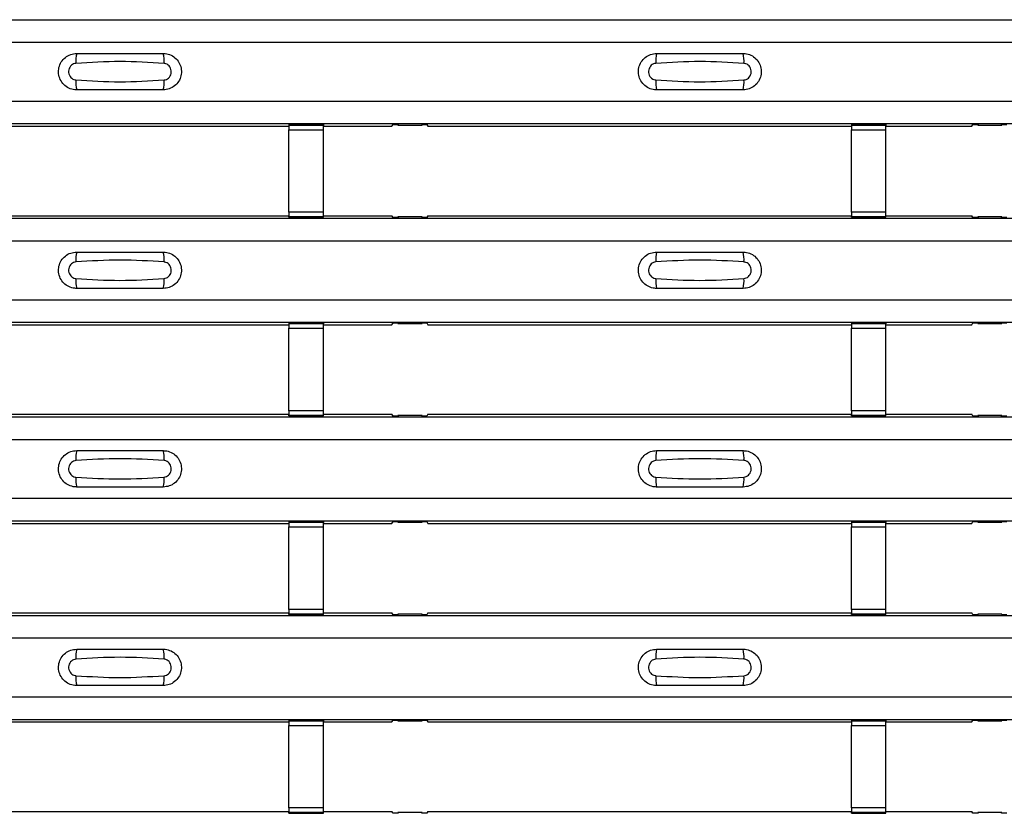
# Model space of a CAD drawing. Units: millimetres. Extents: x 21 to 1910, y 67 to 1029.
# Drawn here: x 315 to 371, y 378 to 424 of the extents above; entities that cross this region are included whole.
import ezdxf

# ---------------------------------------------------------------- set-up
doc = ezdxf.new("R2010")
doc.units = ezdxf.units.MM
doc.layers.add('ARTICLE NUMBER', color=7, linetype='Continuous')

# ---------------------------------------------------------------- blocks, each defined once
blk = doc.blocks.new('1370168_001_Top_view')
for p, q in [((-370, 356.935), (370, 356.935)), ((-370, 356.935), (370, 356.935)), ((-370, 355.635), (370, 355.635)), ((-370, 352.235), (370, 352.235)), ((-370, 350.935), (370, 350.935)), ((-370, 350.935), (370, 350.935)), ((-183.205, 350.785), (-157.75, 350.785)), ((-155.75, 350.878), (-157.75, 350.878)), ((-157.75, 350.878), (-157.75, 350.877)), ((-157.75, 350.877), (-157.75, 350.833)), ((-157.75, 350.877), (-155.75, 350.877)), ((-155.75, 350.833), (-157.75, 350.833)), ((-157.75, 350.833), (-157.75, 350.583)), ((-157.75, 345.821), (-157.75, 350.583)), ((-157.75, 350.583), (-155.75, 350.583)), ((-155.75, 350.877), (-155.75, 350.878)), ((-155.75, 350.877), (-155.75, 350.833)), ((-155.75, 350.583), (-155.75, 350.833)), ((-155.75, 350.785), (-151.795, 350.785)), ((-155.75, 345.821), (-155.75, 350.583)), ((-151.795, 350.785), (-151.725, 350.891)), ((-151.725, 350.891), (-151.425, 350.891)), ((-151.45, 350.853), (-151.45, 350.893)), ((-151.425, 350.89), (-151.45, 350.853)), ((-151.45, 350.853), (-150.05, 350.853)), ((-151.425, 350.891), (-151.425, 350.89)), ((-151.425, 350.891), (-151.425, 350.89)), ((-151.425, 350.89), (-151.425, 350.89)), ((-150.075, 350.891), (-149.775, 350.891)), ((-150.075, 350.89), (-150.075, 350.891)), ((-150.075, 350.89), (-150.075, 350.891)), ((-150.075, 350.89), (-150.075, 350.89)), ((-150.05, 350.853), (-150.075, 350.89)), ((-150.05, 350.853), (-150.05, 350.893)), ((-149.775, 350.891), (-149.705, 350.785)), ((-149.705, 350.785), (-125.25, 350.785)), ((-123.25, 350.878), (-125.25, 350.878)), ((-125.25, 350.878), (-125.25, 350.877)), ((-125.25, 350.877), (-125.25, 350.833)), ((-125.25, 350.877), (-123.25, 350.877)), ((-123.25, 350.833), (-125.25, 350.833)), ((-125.25, 350.833), (-125.25, 350.583)), ((-125.25, 345.821), (-125.25, 350.583)), ((-125.25, 350.583), (-123.25, 350.583)), ((-123.25, 350.877), (-123.25, 350.878)), ((-123.25, 350.877), (-123.25, 350.833)), ((-123.25, 350.583), (-123.25, 350.833)), ((-123.25, 350.785), (-118.295, 350.785)), ((-123.25, 345.821), (-123.25, 350.583)), ((-118.295, 350.785), (-118.225, 350.891)), ((-118.225, 350.891), (-117.925, 350.891)), ((-117.95, 350.853), (-117.95, 350.893)), ((-117.925, 350.89), (-117.95, 350.853)), ((-117.95, 350.853), (-116.55, 350.853)), ((-117.925, 350.891), (-117.925, 350.89)), ((-117.925, 350.891), (-117.925, 350.89)), ((-117.925, 350.89), (-117.925, 350.89)), ((-116.575, 350.891), (-116.275, 350.891)), ((-116.575, 350.89), (-116.575, 350.891)), ((-116.575, 350.89), (-116.575, 350.891)), ((-116.575, 350.89), (-116.575, 350.89)), ((-116.55, 350.853), (-116.575, 350.89)), ((-116.55, 350.853), (-116.55, 350.893)), ((-370, 345.469), (370, 345.469)), ((-370, 345.469), (370, 345.469)), ((-183.205, 345.619), (-157.75, 345.619)), ((-157.75, 345.821), (-157.75, 345.571)), ((-155.75, 345.821), (-157.75, 345.821)), ((-157.75, 345.571), (-155.75, 345.571)), ((-157.75, 345.527), (-157.75, 345.571)), ((-157.75, 345.527), (-157.75, 345.526)), ((-155.75, 345.527), (-157.75, 345.527)), ((-157.75, 345.526), (-155.75, 345.526)), ((-155.75, 345.571), (-155.75, 345.821)), ((-155.75, 345.619), (-151.795, 345.619)), ((-155.75, 345.527), (-155.75, 345.571)), ((-155.75, 345.526), (-155.75, 345.527)), ((-151.725, 345.513), (-151.795, 345.619)), ((-151.425, 345.513), (-151.725, 345.513)), ((-151.45, 345.55), (-151.425, 345.514)), ((-150.05, 345.55), (-151.45, 345.55)), ((-151.45, 345.55), (-151.45, 345.51)), ((-151.425, 345.513), (-151.425, 345.513)), ((-151.425, 345.513), (-151.425, 345.513)), ((-150.075, 345.514), (-150.05, 345.55)), ((-150.075, 345.513), (-150.075, 345.513)), ((-149.775, 345.513), (-150.075, 345.513)), ((-150.075, 345.513), (-150.075, 345.513)), ((-150.05, 345.55), (-150.05, 345.51)), ((-149.705, 345.619), (-149.775, 345.513)), ((-149.705, 345.619), (-125.25, 345.619)), ((-125.25, 345.821), (-125.25, 345.571)), ((-123.25, 345.821), (-125.25, 345.821)), ((-125.25, 345.571), (-123.25, 345.571)), ((-125.25, 345.527), (-125.25, 345.571)), ((-125.25, 345.527), (-125.25, 345.526)), ((-123.25, 345.527), (-125.25, 345.527)), ((-125.25, 345.526), (-123.25, 345.526)), ((-123.25, 345.571), (-123.25, 345.821)), ((-123.25, 345.619), (-118.295, 345.619)), ((-123.25, 345.527), (-123.25, 345.571)), ((-123.25, 345.526), (-123.25, 345.527)), ((-118.225, 345.513), (-118.295, 345.619)), ((-117.925, 345.513), (-118.225, 345.513)), ((-117.95, 345.55), (-117.925, 345.514)), ((-116.55, 345.55), (-117.95, 345.55)), ((-117.95, 345.55), (-117.95, 345.51)), ((-117.925, 345.513), (-117.925, 345.513)), ((-117.925, 345.513), (-117.925, 345.513)), ((-116.575, 345.514), (-116.55, 345.55)), ((-116.575, 345.513), (-116.575, 345.513)), ((-116.275, 345.513), (-116.575, 345.513)), ((-116.575, 345.513), (-116.575, 345.513)), ((-116.55, 345.55), (-116.55, 345.51)), ((-370, 344.169), (370, 344.169)), ((-370, 340.769), (370, 340.769)), ((-370, 339.469), (370, 339.469)), ((-370, 339.468), (370, 339.468)), ((-183.205, 339.318), (-157.75, 339.318)), ((-155.75, 339.411), (-157.75, 339.411)), ((-157.75, 339.411), (-157.75, 339.41)), ((-157.75, 339.41), (-157.75, 339.366)), ((-157.75, 339.41), (-155.75, 339.41)), ((-155.75, 339.366), (-157.75, 339.366)), ((-157.75, 339.366), (-157.75, 339.116)), ((-157.75, 334.354), (-157.75, 339.116)), ((-157.75, 339.116), (-155.75, 339.116)), ((-155.75, 339.41), (-155.75, 339.411)), ((-155.75, 339.41), (-155.75, 339.366)), ((-155.75, 339.116), (-155.75, 339.366)), ((-155.75, 339.318), (-151.795, 339.318)), ((-155.75, 334.354), (-155.75, 339.116)), ((-151.795, 339.318), (-151.725, 339.424)), ((-151.725, 339.424), (-151.425, 339.424)), ((-151.45, 339.387), (-151.45, 339.427)), ((-151.425, 339.423), (-151.45, 339.387)), ((-151.45, 339.387), (-150.05, 339.387)), ((-151.425, 339.424), (-151.425, 339.423)), ((-151.425, 339.424), (-151.425, 339.424)), ((-151.425, 339.424), (-151.425, 339.424)), ((-150.075, 339.424), (-149.775, 339.424)), ((-150.075, 339.424), (-150.075, 339.424)), ((-150.075, 339.423), (-150.075, 339.424)), ((-150.075, 339.424), (-150.075, 339.424)), ((-150.05, 339.387), (-150.075, 339.423)), ((-150.05, 339.387), (-150.05, 339.427)), ((-149.775, 339.424), (-149.705, 339.318)), ((-149.705, 339.318), (-125.25, 339.318)), ((-123.25, 339.411), (-125.25, 339.411)), ((-125.25, 339.411), (-125.25, 339.41)), ((-125.25, 339.41), (-125.25, 339.366)), ((-125.25, 339.41), (-123.25, 339.41)), ((-123.25, 339.366), (-125.25, 339.366)), ((-125.25, 339.366), (-125.25, 339.116)), ((-125.25, 334.354), (-125.25, 339.116)), ((-125.25, 339.116), (-123.25, 339.116)), ((-123.25, 339.41), (-123.25, 339.411)), ((-123.25, 339.41), (-123.25, 339.366)), ((-123.25, 339.116), (-123.25, 339.366)), ((-123.25, 339.318), (-118.295, 339.318)), ((-123.25, 334.354), (-123.25, 339.116)), ((-118.295, 339.318), (-118.225, 339.424)), ((-118.225, 339.424), (-117.925, 339.424)), ((-117.95, 339.387), (-117.95, 339.427)), ((-117.925, 339.423), (-117.95, 339.387)), ((-117.95, 339.387), (-116.55, 339.387)), ((-117.925, 339.424), (-117.925, 339.423)), ((-117.925, 339.424), (-117.925, 339.424)), ((-117.925, 339.424), (-117.925, 339.424)), ((-116.575, 339.424), (-116.275, 339.424)), ((-116.575, 339.424), (-116.575, 339.424)), ((-116.575, 339.423), (-116.575, 339.424)), ((-116.575, 339.424), (-116.575, 339.424)), ((-116.55, 339.387), (-116.575, 339.423)), ((-116.55, 339.387), (-116.55, 339.427)), ((-370, 334.002), (370, 334.002)), ((-370, 334.002), (370, 334.002)), ((-183.205, 334.152), (-157.75, 334.152)), ((-157.75, 334.354), (-157.75, 334.104)), ((-155.75, 334.354), (-157.75, 334.354)), ((-157.75, 334.104), (-155.75, 334.104)), ((-157.75, 334.06), (-157.75, 334.104)), ((-157.75, 334.06), (-157.75, 334.059)), ((-155.75, 334.06), (-157.75, 334.06)), ((-157.75, 334.059), (-155.75, 334.059)), ((-155.75, 334.104), (-155.75, 334.354)), ((-155.75, 334.152), (-151.795, 334.152)), ((-155.75, 334.06), (-155.75, 334.104)), ((-155.75, 334.059), (-155.75, 334.06)), ((-151.725, 334.046), (-151.795, 334.152)), ((-151.425, 334.046), (-151.725, 334.046)), ((-151.45, 334.084), (-151.425, 334.047)), ((-150.05, 334.084), (-151.45, 334.084)), ((-151.45, 334.084), (-151.45, 334.044)), ((-151.425, 334.047), (-151.425, 334.046)), ((-151.425, 334.046), (-151.425, 334.047)), ((-150.075, 334.047), (-150.05, 334.084)), ((-150.075, 334.046), (-150.075, 334.047)), ((-150.075, 334.047), (-150.075, 334.046)), ((-149.775, 334.046), (-150.075, 334.046)), ((-150.05, 334.084), (-150.05, 334.044)), ((-149.705, 334.152), (-149.775, 334.046)), ((-149.705, 334.152), (-125.25, 334.152)), ((-125.25, 334.354), (-125.25, 334.104)), ((-123.25, 334.354), (-125.25, 334.354)), ((-125.25, 334.104), (-123.25, 334.104)), ((-125.25, 334.06), (-125.25, 334.104)), ((-125.25, 334.06), (-125.25, 334.059)), ((-123.25, 334.06), (-125.25, 334.06)), ((-125.25, 334.059), (-123.25, 334.059)), ((-123.25, 334.104), (-123.25, 334.354)), ((-123.25, 334.152), (-118.295, 334.152)), ((-123.25, 334.06), (-123.25, 334.104)), ((-123.25, 334.059), (-123.25, 334.06)), ((-118.225, 334.046), (-118.295, 334.152)), ((-117.925, 334.046), (-118.225, 334.046)), ((-117.95, 334.084), (-117.925, 334.047)), ((-116.55, 334.084), (-117.95, 334.084)), ((-117.95, 334.084), (-117.95, 334.044)), ((-117.925, 334.047), (-117.925, 334.046)), ((-117.925, 334.046), (-117.925, 334.047)), ((-116.575, 334.047), (-116.55, 334.084)), ((-116.575, 334.046), (-116.575, 334.047)), ((-116.575, 334.047), (-116.575, 334.046)), ((-116.275, 334.046), (-116.575, 334.046)), ((-116.55, 334.084), (-116.55, 334.044)), ((-370, 332.702), (370, 332.702)), ((-370, 329.302), (370, 329.302)), ((-370, 328.002), (370, 328.002)), ((-370, 328.002), (370, 328.002)), ((-183.205, 327.852), (-157.75, 327.852)), ((-155.75, 327.945), (-157.75, 327.945)), ((-157.75, 327.945), (-157.75, 327.944)), ((-157.75, 327.944), (-157.75, 327.9)), ((-157.75, 327.944), (-155.75, 327.944)), ((-155.75, 327.9), (-157.75, 327.9)), ((-157.75, 327.9), (-157.75, 327.65)), ((-157.75, 322.888), (-157.75, 327.65)), ((-157.75, 327.65), (-155.75, 327.65)), ((-155.75, 327.944), (-155.75, 327.945)), ((-155.75, 327.944), (-155.75, 327.9)), ((-155.75, 327.65), (-155.75, 327.9)), ((-155.75, 327.852), (-151.795, 327.852)), ((-155.75, 322.888), (-155.75, 327.65)), ((-151.795, 327.852), (-151.725, 327.958)), ((-151.725, 327.958), (-151.425, 327.958)), ((-151.45, 327.92), (-151.45, 327.96)), ((-151.425, 327.957), (-151.45, 327.92)), ((-151.45, 327.92), (-150.05, 327.92)), ((-151.425, 327.958), (-151.425, 327.957)), ((-151.425, 327.958), (-151.425, 327.957)), ((-151.425, 327.957), (-151.425, 327.957)), ((-150.075, 327.958), (-149.775, 327.958)), ((-150.075, 327.957), (-150.075, 327.958)), ((-150.075, 327.957), (-150.075, 327.958)), ((-150.075, 327.957), (-150.075, 327.957)), ((-150.05, 327.92), (-150.075, 327.957)), ((-150.05, 327.92), (-150.05, 327.96)), ((-149.775, 327.958), (-149.705, 327.852)), ((-149.705, 327.852), (-125.25, 327.852)), ((-123.25, 327.945), (-125.25, 327.945)), ((-125.25, 327.945), (-125.25, 327.944)), ((-125.25, 327.944), (-125.25, 327.9)), ((-125.25, 327.944), (-123.25, 327.944)), ((-123.25, 327.9), (-125.25, 327.9)), ((-125.25, 327.9), (-125.25, 327.65)), ((-125.25, 322.888), (-125.25, 327.65)), ((-125.25, 327.65), (-123.25, 327.65)), ((-123.25, 327.944), (-123.25, 327.945)), ((-123.25, 327.944), (-123.25, 327.9)), ((-123.25, 327.65), (-123.25, 327.9)), ((-123.25, 327.852), (-118.295, 327.852)), ((-123.25, 322.888), (-123.25, 327.65)), ((-118.295, 327.852), (-118.225, 327.958)), ((-118.225, 327.958), (-117.925, 327.958)), ((-117.95, 327.92), (-117.95, 327.96)), ((-117.925, 327.957), (-117.95, 327.92)), ((-117.95, 327.92), (-116.55, 327.92)), ((-117.925, 327.958), (-117.925, 327.957)), ((-117.925, 327.958), (-117.925, 327.957)), ((-117.925, 327.957), (-117.925, 327.957)), ((-116.575, 327.958), (-116.275, 327.958)), ((-116.575, 327.957), (-116.575, 327.958)), ((-116.575, 327.957), (-116.575, 327.958)), ((-116.575, 327.957), (-116.575, 327.957)), ((-116.55, 327.92), (-116.575, 327.957)), ((-116.55, 327.92), (-116.55, 327.96)), ((-370, 322.536), (370, 322.536)), ((-370, 322.536), (370, 322.536)), ((-183.205, 322.685), (-157.75, 322.685)), ((-157.75, 322.888), (-157.75, 322.638)), ((-155.75, 322.888), (-157.75, 322.888)), ((-157.75, 322.638), (-155.75, 322.638)), ((-157.75, 322.594), (-157.75, 322.638)), ((-157.75, 322.594), (-157.75, 322.593)), ((-155.75, 322.594), (-157.75, 322.594)), ((-157.75, 322.593), (-155.75, 322.593)), ((-155.75, 322.638), (-155.75, 322.888)), ((-155.75, 322.685), (-151.795, 322.685)), ((-155.75, 322.594), (-155.75, 322.638)), ((-155.75, 322.593), (-155.75, 322.594)), ((-151.725, 322.58), (-151.795, 322.685)), ((-151.425, 322.58), (-151.725, 322.58)), ((-151.45, 322.617), (-151.425, 322.581)), ((-150.05, 322.617), (-151.45, 322.617)), ((-151.45, 322.617), (-151.45, 322.577)), ((-151.425, 322.58), (-151.425, 322.58)), ((-151.425, 322.58), (-151.425, 322.58)), ((-150.075, 322.581), (-150.05, 322.617)), ((-150.075, 322.58), (-150.075, 322.58)), ((-149.775, 322.58), (-150.075, 322.58)), ((-150.075, 322.58), (-150.075, 322.58)), ((-150.05, 322.617), (-150.05, 322.577)), ((-149.705, 322.685), (-149.775, 322.58)), ((-149.705, 322.685), (-125.25, 322.685)), ((-125.25, 322.888), (-125.25, 322.638)), ((-123.25, 322.888), (-125.25, 322.888)), ((-125.25, 322.638), (-123.25, 322.638)), ((-125.25, 322.594), (-125.25, 322.638)), ((-125.25, 322.594), (-125.25, 322.593)), ((-123.25, 322.594), (-125.25, 322.594)), ((-125.25, 322.593), (-123.25, 322.593)), ((-123.25, 322.638), (-123.25, 322.888)), ((-123.25, 322.685), (-118.295, 322.685)), ((-123.25, 322.594), (-123.25, 322.638)), ((-123.25, 322.593), (-123.25, 322.594)), ((-118.225, 322.58), (-118.295, 322.685)), ((-117.925, 322.58), (-118.225, 322.58)), ((-117.95, 322.617), (-117.925, 322.581)), ((-116.55, 322.617), (-117.95, 322.617)), ((-117.95, 322.617), (-117.95, 322.577)), ((-117.925, 322.58), (-117.925, 322.58)), ((-117.925, 322.58), (-117.925, 322.58)), ((-116.575, 322.581), (-116.55, 322.617)), ((-116.575, 322.58), (-116.575, 322.58)), ((-116.275, 322.58), (-116.575, 322.58)), ((-116.575, 322.58), (-116.575, 322.58)), ((-116.55, 322.617), (-116.55, 322.577)), ((-370, 321.236), (370, 321.236)), ((-370, 317.836), (370, 317.836)), ((-370, 316.536), (370, 316.536)), ((-370, 316.535), (370, 316.535)), ((-183.205, 316.385), (-157.75, 316.385)), ((-155.75, 316.478), (-157.75, 316.478)), ((-157.75, 316.478), (-157.75, 316.477)), ((-157.75, 316.477), (-157.75, 316.433)), ((-157.75, 316.477), (-155.75, 316.477)), ((-155.75, 316.433), (-157.75, 316.433)), ((-157.75, 316.433), (-157.75, 316.183)), ((-155.75, 316.477), (-155.75, 316.478)), ((-155.75, 316.477), (-155.75, 316.433)), ((-155.75, 316.183), (-155.75, 316.433)), ((-155.75, 316.385), (-151.795, 316.385)), ((-151.795, 316.385), (-151.725, 316.491)), ((-151.725, 316.491), (-151.425, 316.491)), ((-151.45, 316.454), (-151.45, 316.494)), ((-151.425, 316.49), (-151.45, 316.454)), ((-151.45, 316.454), (-150.05, 316.454)), ((-151.425, 316.491), (-151.425, 316.49)), ((-151.425, 316.491), (-151.425, 316.491)), ((-151.425, 316.491), (-151.425, 316.491)), ((-150.075, 316.491), (-149.775, 316.491)), ((-150.075, 316.491), (-150.075, 316.491)), ((-150.075, 316.49), (-150.075, 316.491)), ((-150.075, 316.491), (-150.075, 316.491)), ((-150.05, 316.454), (-150.075, 316.49)), ((-150.05, 316.454), (-150.05, 316.494)), ((-149.775, 316.491), (-149.705, 316.385)), ((-149.705, 316.385), (-125.25, 316.385)), ((-123.25, 316.478), (-125.25, 316.478)), ((-125.25, 316.478), (-125.25, 316.477)), ((-125.25, 316.477), (-125.25, 316.433)), ((-125.25, 316.477), (-123.25, 316.477)), ((-123.25, 316.433), (-125.25, 316.433)), ((-125.25, 316.433), (-125.25, 316.183)), ((-123.25, 316.477), (-123.25, 316.478)), ((-123.25, 316.477), (-123.25, 316.433)), ((-123.25, 316.183), (-123.25, 316.433)), ((-123.25, 316.385), (-118.295, 316.385)), ((-118.295, 316.385), (-118.225, 316.491)), ((-118.225, 316.491), (-117.925, 316.491)), ((-117.95, 316.454), (-117.95, 316.494)), ((-117.925, 316.49), (-117.95, 316.454)), ((-117.95, 316.454), (-116.55, 316.454)), ((-117.925, 316.491), (-117.925, 316.49)), ((-117.925, 316.491), (-117.925, 316.491)), ((-117.925, 316.491), (-117.925, 316.491)), ((-116.575, 316.491), (-116.275, 316.491)), ((-116.575, 316.491), (-116.575, 316.491)), ((-116.575, 316.49), (-116.575, 316.491)), ((-116.575, 316.491), (-116.575, 316.491)), ((-116.55, 316.454), (-116.575, 316.49)), ((-116.55, 316.454), (-116.55, 316.494)), ((-157.75, 311.421), (-157.75, 316.183)), ((-157.75, 316.183), (-155.75, 316.183)), ((-155.75, 311.421), (-155.75, 316.183)), ((-125.25, 311.421), (-125.25, 316.183)), ((-125.25, 316.183), (-123.25, 316.183)), ((-123.25, 311.421), (-123.25, 316.183)), ((-183.205, 311.219), (-157.75, 311.219)), ((-157.75, 311.421), (-157.75, 311.171)), ((-155.75, 311.421), (-157.75, 311.421)), ((-157.75, 311.171), (-155.75, 311.171)), ((-157.75, 311.127), (-157.75, 311.171)), ((-157.75, 311.127), (-157.75, 311.126)), ((-155.75, 311.127), (-157.75, 311.127)), ((-157.75, 311.126), (-155.75, 311.126)), ((-155.75, 311.171), (-155.75, 311.421)), ((-155.75, 311.219), (-151.795, 311.219)), ((-155.75, 311.127), (-155.75, 311.171)), ((-155.75, 311.126), (-155.75, 311.127)), ((-151.725, 311.113), (-151.795, 311.219)), ((-151.45, 311.151), (-151.425, 311.114)), ((-150.05, 311.151), (-151.45, 311.151)), ((-151.45, 311.151), (-151.45, 311.111)), ((-150.075, 311.114), (-150.05, 311.151)), ((-150.05, 311.151), (-150.05, 311.111)), ((-149.705, 311.219), (-149.775, 311.113)), ((-149.705, 311.219), (-125.25, 311.219)), ((-125.25, 311.421), (-125.25, 311.171)), ((-123.25, 311.421), (-125.25, 311.421)), ((-125.25, 311.171), (-123.25, 311.171)), ((-125.25, 311.127), (-125.25, 311.171)), ((-125.25, 311.127), (-125.25, 311.126)), ((-123.25, 311.127), (-125.25, 311.127)), ((-125.25, 311.126), (-123.25, 311.126)), ((-123.25, 311.171), (-123.25, 311.421)), ((-123.25, 311.219), (-118.295, 311.219)), ((-123.25, 311.127), (-123.25, 311.171)), ((-123.25, 311.126), (-123.25, 311.127)), ((-118.225, 311.113), (-118.295, 311.219)), ((-117.95, 311.151), (-117.925, 311.114)), ((-116.55, 311.151), (-117.95, 311.151)), ((-117.95, 311.151), (-117.95, 311.111)), ((-116.575, 311.114), (-116.55, 311.151)), ((-116.55, 311.151), (-116.55, 311.111)), ((-151.425, 311.113), (-151.725, 311.113)), ((-151.425, 311.114), (-151.425, 311.113)), ((-151.425, 311.113), (-151.425, 311.114)), ((-150.075, 311.113), (-150.075, 311.114)), ((-150.075, 311.114), (-150.075, 311.113)), ((-149.775, 311.113), (-150.075, 311.113)), ((-117.925, 311.113), (-118.225, 311.113)), ((-117.925, 311.114), (-117.925, 311.113)), ((-117.925, 311.113), (-117.925, 311.114)), ((-116.575, 311.113), (-116.575, 311.114)), ((-116.575, 311.114), (-116.575, 311.113)), ((-116.275, 311.113), (-116.575, 311.113))]:
    blk.add_line(p, q)
for centre, start, end in [((-168.103, 354.544), 166.9075, 183.8529), ((-166.897, 354.544), 356.1469, 13.0935), ((-134.603, 354.544), 166.9075, 183.8529), ((-133.397, 354.544), 356.1469, 13.0935), ((-168.103, 353.326), 176.1471, 193.0925), ((-166.897, 353.326), 346.9064, 3.8532), ((-134.603, 353.326), 176.1471, 193.0925), ((-133.397, 353.326), 346.9064, 3.8532), ((-168.103, 343.077), 166.9075, 183.8529), ((-166.897, 343.077), 356.1469, 13.0935), ((-134.603, 343.077), 166.9075, 183.8529), ((-133.397, 343.077), 356.1469, 13.0935), ((-168.103, 341.86), 176.1471, 193.0925), ((-166.897, 341.86), 346.9064, 3.8532), ((-134.603, 341.86), 176.1471, 193.0925), ((-133.397, 341.86), 346.9064, 3.8532), ((-168.103, 331.611), 166.9075, 183.8529), ((-166.897, 331.611), 356.1469, 13.0935), ((-134.603, 331.611), 166.9075, 183.8529), ((-133.397, 331.611), 356.1469, 13.0935), ((-168.103, 330.393), 176.1471, 193.0925), ((-166.897, 330.393), 346.9064, 3.8532), ((-134.603, 330.393), 176.1471, 193.0925), ((-133.397, 330.393), 346.9064, 3.8532), ((-168.103, 320.144), 166.9075, 183.8529), ((-166.897, 320.144), 356.1469, 13.0935), ((-134.603, 320.144), 166.9075, 183.8529), ((-133.397, 320.144), 356.1469, 13.0935), ((-168.103, 318.927), 176.1471, 193.0925), ((-166.897, 318.927), 346.9064, 3.8532), ((-134.603, 318.927), 176.1471, 193.0925), ((-133.397, 318.927), 346.9064, 3.8532)]:
    blk.add_arc(centre, 1.948, start, end)
for points, knots in [([(-170, 352.885), (-170.038, 352.886), (-170.194, 352.892), (-170.462, 352.97), (-170.755, 353.176), (-170.963, 353.469), (-171.063, 353.814), (-171.043, 354.173), (-170.906, 354.505), (-170.667, 354.77), (-170.353, 354.95), (-170.118, 354.973), (-170, 354.985)], [0, 0, 0, 0, 0.034879, 0.142006, 0.249327, 0.356691, 0.464055, 0.571416, 0.678715, 0.785873, 0.89299, 1, 1, 1, 1]), ([(-170, 354.985), (-169.164, 354.985), (-167.498, 354.985), (-165.831, 354.985), (-165, 354.985)], [0, 0, 0, 0, 0.5014, 1, 1, 1, 1]), ([(-165, 354.985), (-164.962, 354.984), (-164.806, 354.978), (-164.538, 354.9), (-164.245, 354.694), (-164.037, 354.401), (-163.937, 354.056), (-163.957, 353.697), (-164.094, 353.365), (-164.333, 353.1), (-164.647, 352.92), (-164.882, 352.897), (-165, 352.885)], [0, 0, 0, 0, 0.034878, 0.142006, 0.249327, 0.356691, 0.464055, 0.571416, 0.678715, 0.785873, 0.89299, 1, 1, 1, 1]), ([(-136.5, 352.885), (-136.538, 352.886), (-136.694, 352.892), (-136.962, 352.97), (-137.255, 353.176), (-137.463, 353.469), (-137.563, 353.814), (-137.543, 354.173), (-137.406, 354.505), (-137.167, 354.77), (-136.853, 354.95), (-136.618, 354.973), (-136.5, 354.985)], [0, 0, 0, 0, 0.034879, 0.142006, 0.249327, 0.356691, 0.464055, 0.571416, 0.678715, 0.785873, 0.89299, 1, 1, 1, 1]), ([(-136.5, 354.985), (-135.664, 354.985), (-133.998, 354.985), (-132.331, 354.985), (-131.5, 354.985)], [0, 0, 0, 0, 0.5014, 1, 1, 1, 1]), ([(-131.5, 354.985), (-131.462, 354.984), (-131.306, 354.978), (-131.038, 354.9), (-130.745, 354.694), (-130.537, 354.401), (-130.437, 354.056), (-130.457, 353.697), (-130.594, 353.365), (-130.833, 353.1), (-131.147, 352.92), (-131.382, 352.897), (-131.5, 352.885)], [0, 0, 0, 0, 0.034878, 0.142006, 0.249327, 0.356691, 0.464055, 0.571416, 0.678715, 0.785873, 0.89299, 1, 1, 1, 1]), ([(-170.046, 354.413), (-170.092, 354.405), (-170.187, 354.389), (-170.311, 354.306), (-170.407, 354.187), (-170.462, 354.04), (-170.471, 353.881), (-170.43, 353.729), (-170.346, 353.598), (-170.229, 353.505), (-170.123, 353.464), (-170.061, 353.459), (-170.046, 353.457)], [0, 0, 0, 0, 0.09994, 0.20441, 0.313063, 0.424827, 0.537873, 0.650309, 0.760316, 0.866406, 0.967888, 1, 1, 1, 1]), ([(-164.954, 354.413), (-165.8, 354.465), (-167.498, 354.57), (-169.195, 354.465), (-170.046, 354.413)], [0, 0, 0, 0, 0.498598, 1, 1, 1, 1]), ([(-164.954, 353.457), (-164.908, 353.465), (-164.813, 353.481), (-164.689, 353.564), (-164.593, 353.683), (-164.538, 353.83), (-164.529, 353.989), (-164.57, 354.141), (-164.654, 354.272), (-164.771, 354.365), (-164.877, 354.406), (-164.939, 354.411), (-164.954, 354.413)], [0, 0, 0, 0, 0.0999404, 0.2044102, 0.313064, 0.4248268, 0.5378717, 0.6503063, 0.7603143, 0.8664052, 0.9678879, 1, 1, 1, 1]), ([(-136.546, 354.413), (-136.592, 354.405), (-136.687, 354.389), (-136.811, 354.306), (-136.907, 354.187), (-136.962, 354.04), (-136.971, 353.881), (-136.93, 353.729), (-136.846, 353.598), (-136.729, 353.505), (-136.623, 353.464), (-136.561, 353.459), (-136.546, 353.457)], [0, 0, 0, 0, 0.09994, 0.20441, 0.313063, 0.424827, 0.537873, 0.650309, 0.760316, 0.866406, 0.967888, 1, 1, 1, 1]), ([(-131.454, 354.413), (-132.3, 354.465), (-133.998, 354.57), (-135.695, 354.465), (-136.546, 354.413)], [0, 0, 0, 0, 0.498598, 1, 1, 1, 1]), ([(-131.454, 353.457), (-131.408, 353.465), (-131.313, 353.481), (-131.189, 353.564), (-131.093, 353.683), (-131.038, 353.83), (-131.029, 353.989), (-131.07, 354.141), (-131.154, 354.272), (-131.271, 354.365), (-131.377, 354.406), (-131.439, 354.411), (-131.454, 354.413)], [0, 0, 0, 0, 0.0999404, 0.2044102, 0.313064, 0.4248268, 0.5378717, 0.6503063, 0.7603143, 0.8664052, 0.9678879, 1, 1, 1, 1]), ([(-170.046, 353.457), (-169.2, 353.405), (-167.502, 353.3), (-165.805, 353.405), (-164.954, 353.457)], [0, 0, 0, 0, 0.498596, 1, 1, 1, 1]), ([(-136.546, 353.457), (-135.7, 353.405), (-134.002, 353.3), (-132.305, 353.405), (-131.454, 353.457)], [0, 0, 0, 0, 0.498596, 1, 1, 1, 1]), ([(-165, 352.885), (-165.836, 352.885), (-167.502, 352.885), (-169.169, 352.885), (-170, 352.885)], [0, 0, 0, 0, 0.5014, 1, 1, 1, 1]), ([(-131.5, 352.885), (-132.336, 352.885), (-134.002, 352.885), (-135.669, 352.885), (-136.5, 352.885)], [0, 0, 0, 0, 0.5014, 1, 1, 1, 1]), ([(-170, 341.419), (-170.038, 341.42), (-170.194, 341.425), (-170.462, 341.504), (-170.755, 341.71), (-170.963, 342.003), (-171.063, 342.348), (-171.043, 342.706), (-170.906, 343.038), (-170.667, 343.304), (-170.353, 343.484), (-170.118, 343.507), (-170, 343.519)], [0, 0, 0, 0, 0.034879, 0.142006, 0.249327, 0.356691, 0.464055, 0.571416, 0.678715, 0.785873, 0.89299, 1, 1, 1, 1]), ([(-164.954, 342.946), (-165.8, 342.999), (-167.498, 343.104), (-169.195, 342.999), (-170.046, 342.946)], [0, 0, 0, 0, 0.498598, 1, 1, 1, 1]), ([(-170, 343.519), (-169.164, 343.519), (-167.498, 343.519), (-165.831, 343.519), (-165, 343.519)], [0, 0, 0, 0, 0.5014, 1, 1, 1, 1]), ([(-165, 343.519), (-164.962, 343.517), (-164.806, 343.512), (-164.538, 343.433), (-164.245, 343.227), (-164.037, 342.934), (-163.937, 342.589), (-163.957, 342.231), (-164.094, 341.899), (-164.333, 341.633), (-164.647, 341.453), (-164.882, 341.43), (-165, 341.419)], [0, 0, 0, 0, 0.034878, 0.142006, 0.249327, 0.356691, 0.464055, 0.571416, 0.678715, 0.785873, 0.89299, 1, 1, 1, 1]), ([(-136.5, 341.419), (-136.538, 341.42), (-136.694, 341.425), (-136.962, 341.504), (-137.255, 341.71), (-137.463, 342.003), (-137.563, 342.348), (-137.543, 342.706), (-137.406, 343.038), (-137.167, 343.304), (-136.853, 343.484), (-136.618, 343.507), (-136.5, 343.519)], [0, 0, 0, 0, 0.034879, 0.142006, 0.249327, 0.356691, 0.464055, 0.571416, 0.678715, 0.785873, 0.89299, 1, 1, 1, 1]), ([(-131.454, 342.946), (-132.3, 342.999), (-133.998, 343.104), (-135.695, 342.999), (-136.546, 342.946)], [0, 0, 0, 0, 0.498598, 1, 1, 1, 1]), ([(-136.5, 343.519), (-135.664, 343.519), (-133.998, 343.519), (-132.331, 343.519), (-131.5, 343.519)], [0, 0, 0, 0, 0.5014, 1, 1, 1, 1]), ([(-131.5, 343.519), (-131.462, 343.517), (-131.306, 343.512), (-131.038, 343.433), (-130.745, 343.227), (-130.537, 342.934), (-130.437, 342.589), (-130.457, 342.231), (-130.594, 341.899), (-130.833, 341.633), (-131.147, 341.453), (-131.382, 341.43), (-131.5, 341.419)], [0, 0, 0, 0, 0.034878, 0.142006, 0.249327, 0.356691, 0.464055, 0.571416, 0.678715, 0.785873, 0.89299, 1, 1, 1, 1]), ([(-170.046, 342.946), (-170.092, 342.939), (-170.187, 342.923), (-170.311, 342.84), (-170.407, 342.721), (-170.462, 342.574), (-170.471, 342.415), (-170.43, 342.262), (-170.346, 342.132), (-170.229, 342.038), (-170.123, 341.998), (-170.061, 341.992), (-170.046, 341.991)], [0, 0, 0, 0, 0.09994, 0.20441, 0.313063, 0.424827, 0.537873, 0.650309, 0.760316, 0.866406, 0.967888, 1, 1, 1, 1]), ([(-164.954, 341.991), (-164.908, 341.998), (-164.813, 342.014), (-164.689, 342.097), (-164.593, 342.216), (-164.538, 342.363), (-164.529, 342.522), (-164.57, 342.675), (-164.654, 342.805), (-164.771, 342.899), (-164.877, 342.939), (-164.939, 342.945), (-164.954, 342.946)], [0, 0, 0, 0, 0.0999404, 0.2044102, 0.313064, 0.4248268, 0.5378717, 0.6503063, 0.7603143, 0.8664052, 0.9678879, 1, 1, 1, 1]), ([(-136.546, 342.946), (-136.592, 342.939), (-136.687, 342.923), (-136.811, 342.84), (-136.907, 342.721), (-136.962, 342.574), (-136.971, 342.415), (-136.93, 342.262), (-136.846, 342.132), (-136.729, 342.038), (-136.623, 341.998), (-136.561, 341.992), (-136.546, 341.991)], [0, 0, 0, 0, 0.09994, 0.20441, 0.313063, 0.424827, 0.537873, 0.650309, 0.760316, 0.866406, 0.967888, 1, 1, 1, 1]), ([(-131.454, 341.991), (-131.408, 341.998), (-131.313, 342.014), (-131.189, 342.097), (-131.093, 342.216), (-131.038, 342.363), (-131.029, 342.522), (-131.07, 342.675), (-131.154, 342.805), (-131.271, 342.899), (-131.377, 342.939), (-131.439, 342.945), (-131.454, 342.946)], [0, 0, 0, 0, 0.0999404, 0.2044102, 0.313064, 0.4248268, 0.5378717, 0.6503063, 0.7603143, 0.8664052, 0.9678879, 1, 1, 1, 1]), ([(-170.046, 341.991), (-169.2, 341.938), (-167.502, 341.833), (-165.805, 341.938), (-164.954, 341.991)], [0, 0, 0, 0, 0.498596, 1, 1, 1, 1]), ([(-136.546, 341.991), (-135.7, 341.938), (-134.002, 341.833), (-132.305, 341.938), (-131.454, 341.991)], [0, 0, 0, 0, 0.498596, 1, 1, 1, 1]), ([(-165, 341.419), (-165.836, 341.419), (-167.502, 341.419), (-169.169, 341.419), (-170, 341.419)], [0, 0, 0, 0, 0.5014, 1, 1, 1, 1]), ([(-131.5, 341.419), (-132.336, 341.419), (-134.002, 341.419), (-135.669, 341.419), (-136.5, 341.419)], [0, 0, 0, 0, 0.5014, 1, 1, 1, 1]), ([(-170, 329.952), (-170.038, 329.953), (-170.194, 329.959), (-170.462, 330.037), (-170.755, 330.243), (-170.963, 330.536), (-171.063, 330.881), (-171.043, 331.24), (-170.906, 331.572), (-170.667, 331.837), (-170.353, 332.017), (-170.118, 332.04), (-170, 332.052)], [0, 0, 0, 0, 0.034879, 0.142006, 0.249327, 0.356691, 0.464055, 0.571416, 0.678715, 0.785873, 0.89299, 1, 1, 1, 1]), ([(-170, 332.052), (-169.164, 332.052), (-167.498, 332.052), (-165.831, 332.052), (-165, 332.052)], [0, 0, 0, 0, 0.5014, 1, 1, 1, 1]), ([(-165, 332.052), (-164.962, 332.051), (-164.806, 332.045), (-164.538, 331.967), (-164.245, 331.761), (-164.037, 331.468), (-163.937, 331.123), (-163.957, 330.764), (-164.094, 330.432), (-164.333, 330.167), (-164.647, 329.987), (-164.882, 329.964), (-165, 329.952)], [0, 0, 0, 0, 0.034878, 0.142006, 0.249327, 0.356691, 0.464055, 0.571416, 0.678715, 0.785873, 0.89299, 1, 1, 1, 1]), ([(-136.5, 329.952), (-136.538, 329.953), (-136.694, 329.959), (-136.962, 330.037), (-137.255, 330.243), (-137.463, 330.536), (-137.563, 330.881), (-137.543, 331.24), (-137.406, 331.572), (-137.167, 331.837), (-136.853, 332.017), (-136.618, 332.04), (-136.5, 332.052)], [0, 0, 0, 0, 0.034879, 0.142006, 0.249327, 0.356691, 0.464055, 0.571416, 0.678715, 0.785873, 0.89299, 1, 1, 1, 1]), ([(-136.5, 332.052), (-135.664, 332.052), (-133.998, 332.052), (-132.331, 332.052), (-131.5, 332.052)], [0, 0, 0, 0, 0.5014, 1, 1, 1, 1]), ([(-131.5, 332.052), (-131.462, 332.051), (-131.306, 332.045), (-131.038, 331.967), (-130.745, 331.761), (-130.537, 331.468), (-130.437, 331.123), (-130.457, 330.764), (-130.594, 330.432), (-130.833, 330.167), (-131.147, 329.987), (-131.382, 329.964), (-131.5, 329.952)], [0, 0, 0, 0, 0.034878, 0.142006, 0.249327, 0.356691, 0.464055, 0.571416, 0.678715, 0.785873, 0.89299, 1, 1, 1, 1]), ([(-170.046, 331.48), (-170.092, 331.472), (-170.187, 331.456), (-170.311, 331.373), (-170.407, 331.254), (-170.462, 331.107), (-170.471, 330.948), (-170.43, 330.796), (-170.346, 330.665), (-170.229, 330.572), (-170.123, 330.531), (-170.061, 330.526), (-170.046, 330.524)], [0, 0, 0, 0, 0.09994, 0.20441, 0.313063, 0.424827, 0.537873, 0.650309, 0.760316, 0.866406, 0.967888, 1, 1, 1, 1]), ([(-164.954, 331.48), (-165.8, 331.532), (-167.498, 331.637), (-169.195, 331.532), (-170.046, 331.48)], [0, 0, 0, 0, 0.498598, 1, 1, 1, 1]), ([(-164.954, 330.524), (-164.908, 330.532), (-164.813, 330.548), (-164.689, 330.631), (-164.593, 330.75), (-164.538, 330.897), (-164.529, 331.056), (-164.57, 331.208), (-164.654, 331.339), (-164.771, 331.432), (-164.877, 331.473), (-164.939, 331.478), (-164.954, 331.48)], [0, 0, 0, 0, 0.0999404, 0.2044102, 0.313064, 0.4248268, 0.5378717, 0.6503063, 0.7603143, 0.8664052, 0.9678879, 1, 1, 1, 1]), ([(-136.546, 331.48), (-136.592, 331.472), (-136.687, 331.456), (-136.811, 331.373), (-136.907, 331.254), (-136.962, 331.107), (-136.971, 330.948), (-136.93, 330.796), (-136.846, 330.665), (-136.729, 330.572), (-136.623, 330.531), (-136.561, 330.526), (-136.546, 330.524)], [0, 0, 0, 0, 0.09994, 0.20441, 0.313063, 0.424827, 0.537873, 0.650309, 0.760316, 0.866406, 0.967888, 1, 1, 1, 1]), ([(-131.454, 331.48), (-132.3, 331.532), (-133.998, 331.637), (-135.695, 331.532), (-136.546, 331.48)], [0, 0, 0, 0, 0.498598, 1, 1, 1, 1]), ([(-131.454, 330.524), (-131.408, 330.532), (-131.313, 330.548), (-131.189, 330.631), (-131.093, 330.75), (-131.038, 330.897), (-131.029, 331.056), (-131.07, 331.208), (-131.154, 331.339), (-131.271, 331.432), (-131.377, 331.473), (-131.439, 331.478), (-131.454, 331.48)], [0, 0, 0, 0, 0.0999404, 0.2044102, 0.313064, 0.4248268, 0.5378717, 0.6503063, 0.7603143, 0.8664052, 0.9678879, 1, 1, 1, 1]), ([(-170.046, 330.524), (-169.2, 330.472), (-167.502, 330.367), (-165.805, 330.472), (-164.954, 330.524)], [0, 0, 0, 0, 0.498596, 1, 1, 1, 1]), ([(-136.546, 330.524), (-135.7, 330.472), (-134.002, 330.367), (-132.305, 330.472), (-131.454, 330.524)], [0, 0, 0, 0, 0.498596, 1, 1, 1, 1]), ([(-165, 329.952), (-165.836, 329.952), (-167.502, 329.952), (-169.169, 329.952), (-170, 329.952)], [0, 0, 0, 0, 0.5014, 1, 1, 1, 1]), ([(-131.5, 329.952), (-132.336, 329.952), (-134.002, 329.952), (-135.669, 329.952), (-136.5, 329.952)], [0, 0, 0, 0, 0.5014, 1, 1, 1, 1]), ([(-170, 318.486), (-170.038, 318.487), (-170.194, 318.492), (-170.462, 318.571), (-170.755, 318.777), (-170.963, 319.07), (-171.063, 319.415), (-171.043, 319.773), (-170.906, 320.105), (-170.667, 320.371), (-170.353, 320.551), (-170.118, 320.574), (-170, 320.586)], [0, 0, 0, 0, 0.034879, 0.142006, 0.249327, 0.356691, 0.464055, 0.571416, 0.678715, 0.785873, 0.89299, 1, 1, 1, 1]), ([(-170, 320.586), (-169.164, 320.586), (-167.498, 320.586), (-165.831, 320.586), (-165, 320.586)], [0, 0, 0, 0, 0.5014, 1, 1, 1, 1]), ([(-165, 320.586), (-164.962, 320.584), (-164.806, 320.579), (-164.538, 320.5), (-164.245, 320.294), (-164.037, 320.001), (-163.937, 319.656), (-163.957, 319.298), (-164.094, 318.966), (-164.333, 318.7), (-164.647, 318.52), (-164.882, 318.497), (-165, 318.486)], [0, 0, 0, 0, 0.034878, 0.142006, 0.249327, 0.356691, 0.464055, 0.571416, 0.678715, 0.785873, 0.89299, 1, 1, 1, 1]), ([(-136.5, 318.486), (-136.538, 318.487), (-136.694, 318.492), (-136.962, 318.571), (-137.255, 318.777), (-137.463, 319.07), (-137.563, 319.415), (-137.543, 319.773), (-137.406, 320.105), (-137.167, 320.371), (-136.853, 320.551), (-136.618, 320.574), (-136.5, 320.586)], [0, 0, 0, 0, 0.034879, 0.142006, 0.249327, 0.356691, 0.464055, 0.571416, 0.678715, 0.785873, 0.89299, 1, 1, 1, 1]), ([(-136.5, 320.586), (-135.664, 320.586), (-133.998, 320.586), (-132.331, 320.586), (-131.5, 320.586)], [0, 0, 0, 0, 0.5014, 1, 1, 1, 1]), ([(-131.5, 320.586), (-131.462, 320.584), (-131.306, 320.579), (-131.038, 320.5), (-130.745, 320.294), (-130.537, 320.001), (-130.437, 319.656), (-130.457, 319.298), (-130.594, 318.966), (-130.833, 318.7), (-131.147, 318.52), (-131.382, 318.497), (-131.5, 318.486)], [0, 0, 0, 0, 0.034878, 0.142006, 0.249327, 0.356691, 0.464055, 0.571416, 0.678715, 0.785873, 0.89299, 1, 1, 1, 1]), ([(-170.046, 320.013), (-170.092, 320.006), (-170.187, 319.99), (-170.311, 319.907), (-170.407, 319.788), (-170.462, 319.641), (-170.471, 319.482), (-170.43, 319.329), (-170.346, 319.199), (-170.229, 319.105), (-170.123, 319.065), (-170.061, 319.059), (-170.046, 319.058)], [0, 0, 0, 0, 0.09994, 0.20441, 0.313063, 0.424827, 0.537873, 0.650309, 0.760316, 0.866406, 0.967888, 1, 1, 1, 1]), ([(-164.954, 320.013), (-165.8, 320.066), (-167.498, 320.171), (-169.195, 320.066), (-170.046, 320.013)], [0, 0, 0, 0, 0.498598, 1, 1, 1, 1]), ([(-164.954, 319.058), (-164.908, 319.065), (-164.813, 319.081), (-164.689, 319.164), (-164.593, 319.283), (-164.538, 319.43), (-164.529, 319.589), (-164.57, 319.742), (-164.654, 319.872), (-164.771, 319.966), (-164.877, 320.006), (-164.939, 320.012), (-164.954, 320.013)], [0, 0, 0, 0, 0.0999404, 0.2044102, 0.313064, 0.4248268, 0.5378717, 0.6503063, 0.7603143, 0.8664052, 0.9678879, 1, 1, 1, 1]), ([(-136.546, 320.013), (-136.592, 320.006), (-136.687, 319.99), (-136.811, 319.907), (-136.907, 319.788), (-136.962, 319.641), (-136.971, 319.482), (-136.93, 319.329), (-136.846, 319.199), (-136.729, 319.105), (-136.623, 319.065), (-136.561, 319.059), (-136.546, 319.058)], [0, 0, 0, 0, 0.09994, 0.20441, 0.313063, 0.424827, 0.537873, 0.650309, 0.760316, 0.866406, 0.967888, 1, 1, 1, 1]), ([(-131.454, 320.013), (-132.3, 320.066), (-133.998, 320.171), (-135.695, 320.066), (-136.546, 320.013)], [0, 0, 0, 0, 0.498598, 1, 1, 1, 1]), ([(-131.454, 319.058), (-131.408, 319.065), (-131.313, 319.081), (-131.189, 319.164), (-131.093, 319.283), (-131.038, 319.43), (-131.029, 319.589), (-131.07, 319.742), (-131.154, 319.872), (-131.271, 319.966), (-131.377, 320.006), (-131.439, 320.012), (-131.454, 320.013)], [0, 0, 0, 0, 0.0999404, 0.2044102, 0.313064, 0.4248268, 0.5378717, 0.6503063, 0.7603143, 0.8664052, 0.9678879, 1, 1, 1, 1]), ([(-170.046, 319.058), (-169.2, 319.005), (-167.502, 318.9), (-165.805, 319.005), (-164.954, 319.058)], [0, 0, 0, 0, 0.498596, 1, 1, 1, 1]), ([(-136.546, 319.058), (-135.7, 319.005), (-134.002, 318.9), (-132.305, 319.005), (-131.454, 319.058)], [0, 0, 0, 0, 0.498596, 1, 1, 1, 1]), ([(-165, 318.486), (-165.836, 318.486), (-167.502, 318.486), (-169.169, 318.486), (-170, 318.486)], [0, 0, 0, 0, 0.5014, 1, 1, 1, 1]), ([(-131.5, 318.486), (-132.336, 318.486), (-134.002, 318.486), (-135.669, 318.486), (-136.5, 318.486)], [0, 0, 0, 0, 0.5014, 1, 1, 1, 1])]:
    blk.add_open_spline(points, degree=3, knots=knots)

msp = doc.modelspace()

# ---------------------------------------------------------------- block references
at = {"layer": 'ARTICLE NUMBER'}
msp.add_blockref('1370168_001_Top_view', (487.849, 67.058), dxfattribs=at)

doc.saveas('drawing.dxf')
